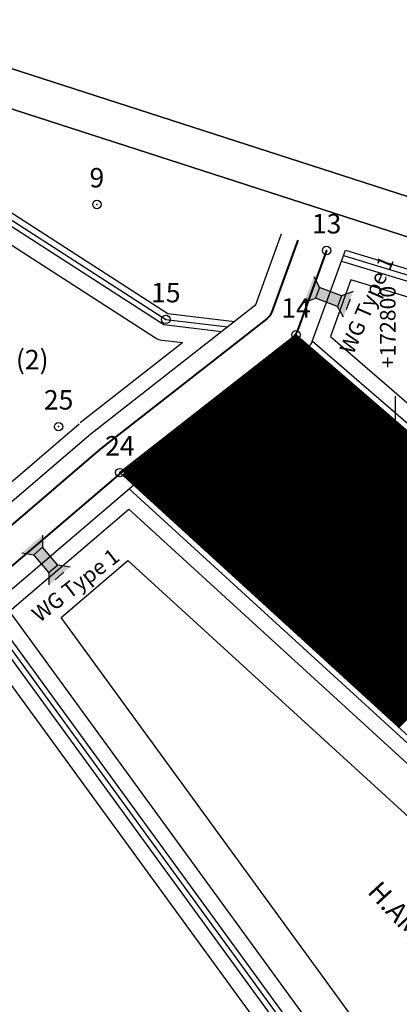
# Model space of a CAD drawing. Units: inches. Extents: x -857 to 15801, y -913 to 5030.
# Drawn here: x 14200 to 14212, y 3717 to 3748 of the extents above; entities that cross this region are included whole.
import ezdxf
from ezdxf.enums import TextEntityAlignment as Align

# ---------------------------------------------------------------- set-up
doc = ezdxf.new("R2010")
doc.units = ezdxf.units.IN
doc.header["$MEASUREMENT"] = 0
doc.linetypes.add('DASHDOT', pattern=[1, 0.5, -0.25, 0, -0.25])
for name, color, linetype in [('BATAS DESA', 6, 'Continuous'), ('BULAT1', 7, 'Continuous'), ('Double', 144, 'Continuous'), ('Grid', 7, 'Continuous'), ('JALAN', 7, 'Continuous'), ('Nama 1', 7, 'Continuous'), ('PATOK1', 7, 'Continuous'), ('tambak', 7, 'Continuous'), ('Tanggul', 7, 'Continuous')]:
    doc.layers.add(name, color=color, linetype=linetype)
doc.layers.add('Sal_existing', color=1, linetype='Continuous', lineweight=15)
doc.styles.add('L100', font='simplex.shx', dxfattribs={"height": 0.254})
doc.styles.add('L80', font='simplex.shx', dxfattribs={"height": 0.203})

msp = doc.modelspace()

# ---------------------------------------------------------------- hatches: boundary and pattern name
at = {"layer": 'BATAS DESA'}
h = msp.add_hatch(color=6, dxfattribs=at)
h.paths.add_polyline_path([(14210.229, 3738.545), (14210.536, 3739.351), (14210.175, 3739.217), (14210.049, 3738.884)])
h.paths.add_polyline_path([(14209.353, 3739.146), (14209.482, 3739.481), (14209.302, 3739.82), (14208.995, 3739.013)])
for points in [[(14210.048, 3738.883), (14210.176, 3739.219), (14209.483, 3739.482), (14209.353, 3739.146)], [(14201.009, 3730.542), (14201.283, 3730.776), (14200.8, 3731.339), (14200.526, 3731.106)]]:
    msp.add_hatch(color=6, dxfattribs=at).paths.add_polyline_path(points)
h = msp.add_hatch(color=6, dxfattribs=at)
h.paths.add_polyline_path([(14201.007, 3730.158), (14201.662, 3730.72), (14201.281, 3730.775), (14201.011, 3730.543)])
h.paths.add_polyline_path([(14200.526, 3731.106), (14200.799, 3731.338), (14200.803, 3731.722), (14200.148, 3731.161)])

# ---------------------------------------------------------------- linework, layer by layer
at = {"color": 42, "lineweight": -3}
for points in [[(14209.511, 3731.794), (14209.777, 3731.763), (14209.542, 3731.669)], [(14209.847, 3731.935), (14209.777, 3731.763), (14209.644, 3731.942)], [(14209.777, 3731.763), (14209.769, 3731.255), (14209.785, 3731.13), (14209.839, 3731.068)], [(14210.011, 3731.708), (14209.777, 3731.763), (14209.933, 3731.81)], [(14210.593, 3731.669), (14210.828, 3731.763), (14210.562, 3731.794)], [(14210.695, 3731.942), (14210.828, 3731.763), (14210.898, 3731.935)], [(14210.828, 3731.763), (14210.82, 3731.255), (14210.836, 3731.13), (14210.89, 3731.068)], [(14210.984, 3731.81), (14210.828, 3731.763), (14211.062, 3731.708)], [(14211.644, 3731.669), (14211.879, 3731.763), (14211.613, 3731.794)], [(14211.746, 3731.942), (14211.879, 3731.763), (14211.949, 3731.935)], [(14211.879, 3731.763), (14211.871, 3731.255), (14211.886, 3731.13), (14211.941, 3731.068)], [(14212.035, 3731.81), (14211.879, 3731.763), (14212.113, 3731.708)], [(14209.212, 3730.543), (14209.141, 3730.371), (14209.008, 3730.551)], [(14210.263, 3730.543), (14210.192, 3730.371), (14210.059, 3730.551)], [(14211.314, 3730.543), (14211.243, 3730.371), (14211.11, 3730.551)], [(14208.875, 3730.403), (14209.141, 3730.371), (14208.907, 3730.278)], [(14209.141, 3730.371), (14209.134, 3729.864), (14209.149, 3729.739), (14209.204, 3729.676)], [(14209.376, 3730.317), (14209.141, 3730.371), (14209.298, 3730.418)], [(14210.427, 3730.317), (14210.192, 3730.371), (14209.926, 3730.403)], [(14209.958, 3730.278), (14210.192, 3730.371), (14210.349, 3730.418)], [(14210.192, 3730.371), (14210.184, 3729.864), (14210.2, 3729.739), (14210.255, 3729.676)], [(14210.977, 3730.403), (14211.243, 3730.371), (14211.009, 3730.278)], [(14211.4, 3730.418), (14211.243, 3730.371), (14211.235, 3729.864), (14211.251, 3729.739), (14211.306, 3729.676)], [(14211.243, 3730.371), (14211.478, 3730.317)]]:
    msp.add_lwpolyline(points, dxfattribs=at)
at = {"layer": 'BATAS DESA', "color": 6}
for p, q in [((14209.302, 3739.82), (14209.482, 3739.481)), ((14209.482, 3739.481), (14209.353, 3739.146)), ((14210.176, 3739.219), (14209.483, 3739.482)), ((14208.995, 3739.013), (14209.356, 3739.147)), ((14210.048, 3738.883), (14209.353, 3739.146)), ((14210.175, 3739.217), (14210.049, 3738.884)), ((14210.536, 3739.351), (14210.175, 3739.217)), ((14210.446, 3739.116), (14210.319, 3738.78)), ((14210.229, 3738.545), (14210.049, 3738.884)), ((14200.803, 3731.722), (14200.799, 3731.338)), ((14200.148, 3731.161), (14200.528, 3731.106)), ((14200.799, 3731.338), (14200.526, 3731.106)), ((14201.009, 3730.542), (14200.526, 3731.106)), ((14201.283, 3730.776), (14200.8, 3731.339)), ((14201.281, 3730.775), (14201.011, 3730.543)), ((14201.662, 3730.72), (14201.281, 3730.775)), ((14201.007, 3730.158), (14201.011, 3730.543)), ((14201.471, 3730.556), (14201.198, 3730.322))]:
    msp.add_line(p, q, dxfattribs=at)
at = {"layer": 'BULAT1', "color": 1, "ltscale": 10}
for centre in [(14202.504, 3742.078), (14209.704, 3740.638), (14204.664, 3738.478), (14208.744, 3737.998), (14201.304, 3735.118), (14203.224, 3733.678)]:
    msp.add_circle(centre, 0.132, dxfattribs=at)
for p in [(14202.504, 3742.078), (14209.704, 3740.638), (14204.664, 3738.478), (14208.744, 3737.998), (14201.304, 3735.118), (14203.224, 3733.678)]:
    msp.add_point(p, dxfattribs=at)
at = {"layer": 'Double', "color": 144}
for points in [[(14206.813, 3738.406), (14204.727, 3738.652), (14190.589, 3747.757), (14159.404, 3761.295), (14158.513, 3755.876)], [(14206.41, 3738.091), (14204.602, 3738.304), (14190.559, 3747.349), (14184.271, 3737.527), (14183.113, 3735.652)], [(14210.172, 3740.308), (14225.456, 3735.676), (14259.21, 3706.945), (14257.784, 3696.868), (14257.197, 3696.233), (14247.04, 3703.083), (14238.827, 3711.049), (14231.415, 3712.005), (14229.097, 3715.946), (14230.066, 3719.822), (14209.257, 3737.791)], [(14203.515, 3733.168), (14240.986, 3698.944)]]:
    msp.add_lwpolyline(points, dxfattribs=at)
at = {"layer": 'Double', "color": 6}
for points in [[(14184.675, 3737.268), (14190.703, 3746.684), (14204.342, 3737.9, 0.114265), (14204.546, 3737.827), (14205.196, 3737.751), (14201.98, 3735.233)], [(14247.309, 3703.481), (14257.124, 3696.862), (14257.329, 3697.084), (14258.698, 3706.751), (14225.297, 3735.181, 0.103099), (14225.126, 3735.275), (14210.468, 3739.717), (14209.821, 3737.938), (14230.603, 3719.992), (14229.61, 3716.02), (14231.709, 3712.451), (14238.888, 3711.525, -0.161825), (14239.161, 3711.393), (14247.375, 3703.428)]]:
    msp.add_lwpolyline(points, format="xyb", dxfattribs=at)
at = {"layer": 'Double', "color": 144}
msp.add_lwpolyline([(14204.011, 3733.593), (14209.101, 3737.576, 0.140407), (14209.256, 3737.79), (14210.295, 3740.647), (14225.632, 3735.999), (14259.595, 3707.091), (14258.124, 3696.707), (14257.252, 3695.762), (14246.813, 3702.802), (14238.662, 3710.707), (14231.194, 3711.67), (14228.712, 3715.89), (14229.663, 3719.694), (14209.024, 3737.516)], format="xyb", dxfattribs=at)
at = {"layer": 'Double', "color": 144, "lineweight": -3, "ltscale": 10}
msp.add_lwpolyline([(14224.875, 3691.851), (14212.02, 3711.689, 0.013666), (14212.005, 3711.71), (14199.11, 3729.409)], format="xyb", dxfattribs=at)
msp.add_lwpolyline([(14198.835, 3729.175), (14211.65, 3711.587), (14204.982, 3700.157), (14200.906, 3690.158)], dxfattribs=at)
at = {"layer": 'Grid', "color": 3, "linetype": 'DASHDOT', "lineweight": 30, "ltscale": 10}
for points in [[(14211.864, 3735.238), (14211.864, 3736.078)], [(14211.744, 3735.118), (14210.904, 3735.118)], [(14211.864, 3734.998), (14211.864, 3734.158)]]:
    msp.add_lwpolyline(points, dxfattribs=at)
msp.add_point((14211.864, 3735.118), dxfattribs=at)
at = {"layer": 'JALAN', "color": 5, "lineweight": -3, "ltscale": 10}
msp.add_lwpolyline([(14426.197, 3498.568), (14364.295, 3584.184), (14354.535, 3599.637), (14343.408, 3615.958), (14335.491, 3626.493), (14309.285, 3654.088), (14267.032, 3702.77), (14225.962, 3738.012), (14220.329, 3739.715), (14187.971, 3750.179), (14160.649, 3763.286), (14187.971, 3750.179), (14220.329, 3739.715), (14225.962, 3738.012), (14267.032, 3702.77), (14309.285, 3654.088), (14335.491, 3626.493), (14343.408, 3615.958), (14354.535, 3599.637), (14364.295, 3584.184), (14426.197, 3498.568)], dxfattribs=at)
msp.add_lwpolyline([(14187.533, 3749.06), (14219.96, 3738.573)], close=True, dxfattribs=at)
at = {"layer": 'Sal_existing', "color": 1, "lineweight": 40}
for points in [[(14208.802, 3740.966), (14207.983, 3738.713, -0.140407), (14207.828, 3738.499), (14202.616, 3734.421), (14194.061, 3727.088, 0.184106), (14193.897, 3726.787), (14193.517, 3723.964, -0.676419), (14192.653, 3723.745), (14188.527, 3729.419)], [(14209.704, 3740.638), (14208.791, 3738.127, -0.140407), (14208.636, 3737.913), (14203.671, 3734.027), (14197.449, 3728.718)]]:
    msp.add_lwpolyline(points, format="xyb", dxfattribs=at)
at = {"layer": 'tambak', "lineweight": -3, "ltscale": 10}
for points in [[(14159.544, 3761.038), (14190.504, 3747.598), (14204.664, 3738.478), (14206.612, 3738.249)], [(14210.233, 3740.477), (14225.544, 3735.838), (14259.384, 3707.038)], [(14203.834, 3733.121), (14208.586, 3737.872)], [(14203.856, 3733.101), (14208.749, 3737.993)], [(14203.878, 3733.08), (14208.772, 3737.974)], [(14203.901, 3733.06), (14208.795, 3737.954)], [(14203.923, 3733.04), (14208.818, 3737.934)], [(14203.945, 3733.02), (14208.84, 3737.915)], [(14203.967, 3732.999), (14208.863, 3737.895)], [(14203.989, 3732.979), (14208.886, 3737.876)], [(14203.79, 3733.161), (14208.181, 3737.553)], [(14203.812, 3733.141), (14208.384, 3737.713)], [(14204.012, 3732.959), (14208.909, 3737.856)], [(14204.034, 3732.938), (14208.931, 3737.836)], [(14204.056, 3732.918), (14208.954, 3737.817)], [(14204.078, 3732.898), (14208.977, 3737.797)], [(14204.1, 3732.878), (14209, 3737.777)], [(14204.122, 3732.857), (14209.022, 3737.758)], [(14204.145, 3732.837), (14209.045, 3737.738)], [(14204.167, 3732.817), (14209.068, 3737.718)], [(14204.189, 3732.797), (14209.091, 3737.699)], [(14204.211, 3732.776), (14209.113, 3737.679)], [(14204.233, 3732.756), (14209.136, 3737.659)], [(14204.255, 3732.736), (14209.159, 3737.64)], [(14204.278, 3732.716), (14209.182, 3737.62)], [(14204.3, 3732.695), (14209.205, 3737.6)], [(14204.322, 3732.675), (14209.227, 3737.581)], [(14204.344, 3732.655), (14209.25, 3737.561)], [(14203.768, 3733.182), (14207.979, 3737.393)], [(14204.366, 3732.635), (14209.273, 3737.541)], [(14204.388, 3732.614), (14209.296, 3737.522)], [(14204.411, 3732.594), (14209.318, 3737.502)], [(14204.433, 3732.574), (14209.341, 3737.482)], [(14204.455, 3732.554), (14209.364, 3737.463)], [(14204.477, 3732.533), (14209.387, 3737.443)], [(14204.499, 3732.513), (14209.409, 3737.423)], [(14204.521, 3732.493), (14209.432, 3737.404)], [(14204.544, 3732.473), (14209.455, 3737.384)], [(14204.566, 3732.452), (14209.478, 3737.364)], [(14204.588, 3732.432), (14209.501, 3737.345)], [(14204.61, 3732.412), (14209.523, 3737.325)], [(14204.632, 3732.392), (14209.546, 3737.305)], [(14204.655, 3732.371), (14209.569, 3737.286)], [(14204.677, 3732.351), (14209.592, 3737.266)], [(14204.699, 3732.331), (14209.614, 3737.246)], [(14203.723, 3733.222), (14207.575, 3737.073)], [(14203.745, 3733.202), (14207.777, 3737.233)], [(14204.721, 3732.311), (14209.637, 3737.227)], [(14204.743, 3732.29), (14209.66, 3737.207)], [(14204.765, 3732.27), (14209.683, 3737.187)], [(14204.788, 3732.25), (14209.705, 3737.168)], [(14204.81, 3732.23), (14209.728, 3737.148)], [(14204.832, 3732.209), (14209.751, 3737.128)], [(14204.854, 3732.189), (14209.774, 3737.109)], [(14204.876, 3732.169), (14209.796, 3737.089)], [(14204.898, 3732.149), (14209.819, 3737.069)], [(14204.921, 3732.128), (14209.842, 3737.05)], [(14204.943, 3732.108), (14209.865, 3737.03)], [(14204.965, 3732.088), (14209.888, 3737.01)], [(14204.987, 3732.068), (14209.91, 3736.991)], [(14205.009, 3732.047), (14209.933, 3736.971)], [(14205.031, 3732.027), (14209.956, 3736.951)], [(14203.679, 3733.263), (14207.17, 3736.754)], [(14203.701, 3733.242), (14207.372, 3736.914)], [(14205.054, 3732.007), (14209.979, 3736.932)], [(14205.076, 3731.987), (14210.001, 3736.912)], [(14205.098, 3731.966), (14210.024, 3736.892)], [(14205.12, 3731.946), (14210.047, 3736.873)], [(14205.142, 3731.926), (14210.07, 3736.853)], [(14205.165, 3731.906), (14210.092, 3736.833)], [(14205.187, 3731.885), (14210.115, 3736.814)], [(14205.209, 3731.865), (14210.138, 3736.794)], [(14205.231, 3731.845), (14210.161, 3736.774)], [(14205.253, 3731.825), (14210.183, 3736.755)], [(14205.275, 3731.804), (14210.206, 3736.735)], [(14205.298, 3731.784), (14210.229, 3736.716)], [(14205.32, 3731.764), (14210.252, 3736.696)], [(14205.342, 3731.744), (14210.275, 3736.676)], [(14205.364, 3731.723), (14210.297, 3736.657)], [(14205.386, 3731.703), (14210.32, 3736.637)], [(14203.635, 3733.303), (14206.766, 3736.434)], [(14203.657, 3733.283), (14206.968, 3736.594)], [(14205.408, 3731.683), (14210.343, 3736.617)], [(14205.431, 3731.663), (14210.366, 3736.598)], [(14205.453, 3731.642), (14210.388, 3736.578)], [(14205.475, 3731.622), (14210.411, 3736.558)], [(14205.497, 3731.602), (14210.434, 3736.539)], [(14205.519, 3731.582), (14210.457, 3736.519)], [(14205.541, 3731.561), (14210.479, 3736.499)], [(14205.564, 3731.541), (14210.502, 3736.48)], [(14205.586, 3731.521), (14210.525, 3736.46)], [(14205.608, 3731.501), (14210.548, 3736.44)], [(14205.63, 3731.48), (14210.57, 3736.421)], [(14205.652, 3731.46), (14210.593, 3736.401)], [(14205.675, 3731.44), (14210.616, 3736.381)], [(14205.697, 3731.42), (14210.639, 3736.362)], [(14205.719, 3731.399), (14210.662, 3736.342)], [(14205.741, 3731.379), (14210.684, 3736.322)], [(14203.59, 3733.344), (14206.361, 3736.115)], [(14203.612, 3733.323), (14206.563, 3736.274)], [(14205.763, 3731.359), (14210.707, 3736.303)], [(14205.785, 3731.339), (14210.73, 3736.283)], [(14205.808, 3731.318), (14210.753, 3736.263)], [(14205.83, 3731.298), (14210.775, 3736.244)], [(14205.852, 3731.278), (14210.798, 3736.224)], [(14205.874, 3731.258), (14210.821, 3736.204)], [(14205.896, 3731.237), (14210.844, 3736.185)], [(14205.918, 3731.217), (14210.866, 3736.165)], [(14205.941, 3731.197), (14210.889, 3736.145)], [(14205.963, 3731.177), (14210.912, 3736.126)], [(14205.985, 3731.156), (14210.935, 3736.106)], [(14206.007, 3731.136), (14210.957, 3736.086)], [(14206.029, 3731.116), (14210.98, 3736.067)], [(14206.051, 3731.096), (14211.003, 3736.047)], [(14206.074, 3731.075), (14211.026, 3736.027)], [(14206.096, 3731.055), (14211.049, 3736.008)], [(14203.546, 3733.384), (14205.957, 3735.795)], [(14203.568, 3733.364), (14206.159, 3735.955)], [(14206.118, 3731.035), (14211.071, 3735.988)], [(14206.14, 3731.014), (14211.094, 3735.968)], [(14206.162, 3730.994), (14211.117, 3735.949)], [(14206.185, 3730.974), (14211.14, 3735.929)], [(14206.207, 3730.954), (14211.162, 3735.909)], [(14206.229, 3730.933), (14211.185, 3735.89)], [(14206.251, 3730.913), (14211.208, 3735.87)], [(14206.273, 3730.893), (14211.231, 3735.85)], [(14206.295, 3730.873), (14211.253, 3735.831)], [(14206.318, 3730.852), (14211.276, 3735.811)], [(14206.34, 3730.832), (14211.299, 3735.791)], [(14206.362, 3730.812), (14211.322, 3735.772)], [(14206.384, 3730.792), (14211.344, 3735.752)], [(14206.406, 3730.771), (14211.367, 3735.732)], [(14206.428, 3730.751), (14211.39, 3735.713)], [(14203.502, 3733.425), (14205.552, 3735.475)], [(14203.524, 3733.404), (14205.754, 3735.635)], [(14206.451, 3730.731), (14211.413, 3735.693)], [(14206.473, 3730.711), (14211.436, 3735.673)], [(14206.495, 3730.69), (14211.458, 3735.654)], [(14206.517, 3730.67), (14211.481, 3735.634)], [(14206.539, 3730.65), (14211.504, 3735.614)], [(14206.561, 3730.63), (14211.527, 3735.595)], [(14206.584, 3730.609), (14211.549, 3735.575)], [(14206.606, 3730.589), (14211.572, 3735.556)], [(14206.628, 3730.569), (14211.595, 3735.536)], [(14206.65, 3730.549), (14211.618, 3735.516)], [(14206.672, 3730.528), (14211.64, 3735.497)], [(14206.695, 3730.508), (14211.663, 3735.477)], [(14206.717, 3730.488), (14211.686, 3735.457)], [(14206.739, 3730.468), (14211.709, 3735.438)], [(14206.761, 3730.447), (14211.732, 3735.418)], [(14206.783, 3730.427), (14211.754, 3735.398)], [(14203.457, 3733.465), (14205.148, 3735.156)], [(14203.479, 3733.445), (14205.35, 3735.315)], [(14206.805, 3730.407), (14211.777, 3735.379)], [(14206.828, 3730.387), (14211.8, 3735.359)], [(14206.85, 3730.366), (14211.823, 3735.339)], [(14206.872, 3730.346), (14211.845, 3735.32)], [(14206.894, 3730.326), (14211.868, 3735.3)], [(14206.916, 3730.306), (14211.891, 3735.28)], [(14206.938, 3730.285), (14211.914, 3735.261)], [(14206.961, 3730.265), (14211.936, 3735.241)], [(14206.983, 3730.245), (14211.959, 3735.221)], [(14207.005, 3730.225), (14211.982, 3735.202)], [(14207.027, 3730.204), (14212.005, 3735.182)], [(14207.049, 3730.184), (14212.027, 3735.162)], [(14207.071, 3730.164), (14212.05, 3735.143)], [(14207.094, 3730.144), (14212.073, 3735.123)], [(14207.116, 3730.123), (14212.096, 3735.103)], [(14207.138, 3730.103), (14212.119, 3735.084)], [(14203.413, 3733.506), (14204.743, 3734.836)], [(14203.435, 3733.485), (14204.946, 3734.996)], [(14207.16, 3730.083), (14212.141, 3735.064)], [(14207.182, 3730.063), (14212.164, 3735.044)], [(14207.205, 3730.042), (14212.187, 3735.025)], [(14207.227, 3730.022), (14212.21, 3735.005)], [(14207.249, 3730.002), (14212.232, 3734.985)], [(14207.271, 3729.982), (14212.255, 3734.966)], [(14207.293, 3729.961), (14212.278, 3734.946)], [(14207.315, 3729.941), (14212.301, 3734.926)], [(14207.338, 3729.921), (14212.323, 3734.907)], [(14207.36, 3729.901), (14212.346, 3734.887)], [(14207.382, 3729.88), (14212.369, 3734.867)], [(14207.404, 3729.86), (14212.392, 3734.848)], [(14207.426, 3729.84), (14212.414, 3734.828)], [(14207.448, 3729.82), (14212.437, 3734.808)], [(14207.471, 3729.799), (14212.46, 3734.789)], [(14203.368, 3733.546), (14204.339, 3734.516)], [(14203.391, 3733.526), (14204.541, 3734.676)], [(14207.493, 3729.779), (14212.483, 3734.769)], [(14207.515, 3729.759), (14212.506, 3734.749)], [(14207.537, 3729.739), (14212.528, 3734.73)], [(14207.559, 3729.718), (14212.551, 3734.71)], [(14207.581, 3729.698), (14212.574, 3734.69)], [(14207.604, 3729.678), (14212.597, 3734.671)], [(14207.626, 3729.658), (14212.619, 3734.651)], [(14207.648, 3729.637), (14212.642, 3734.631)], [(14207.67, 3729.617), (14212.665, 3734.612)], [(14207.692, 3729.597), (14212.688, 3734.592)], [(14207.715, 3729.577), (14212.71, 3734.572)], [(14207.737, 3729.556), (14212.733, 3734.553)], [(14207.759, 3729.536), (14212.756, 3734.533)], [(14207.781, 3729.516), (14212.779, 3734.513)], [(14207.803, 3729.496), (14212.801, 3734.494)], [(14207.825, 3729.475), (14212.824, 3734.474)], [(14203.324, 3733.587), (14203.934, 3734.197)], [(14203.346, 3733.566), (14204.137, 3734.357)], [(14207.848, 3729.455), (14212.847, 3734.454)], [(14207.87, 3729.435), (14212.87, 3734.435)], [(14207.892, 3729.415), (14212.893, 3734.415)], [(14207.914, 3729.394), (14212.915, 3734.396)], [(14207.936, 3729.374), (14212.938, 3734.376)], [(14207.958, 3729.354), (14212.961, 3734.356)], [(14207.981, 3729.334), (14212.984, 3734.337)], [(14208.003, 3729.313), (14213.006, 3734.317)], [(14208.025, 3729.293), (14213.029, 3734.297)], [(14208.047, 3729.273), (14213.052, 3734.278)], [(14208.069, 3729.253), (14213.075, 3734.258)], [(14208.091, 3729.232), (14213.097, 3734.238)], [(14208.114, 3729.212), (14213.12, 3734.219)], [(14208.136, 3729.192), (14213.143, 3734.199)], [(14208.158, 3729.172), (14213.166, 3734.179)], [(14208.18, 3729.151), (14213.188, 3734.16)], [(14203.354, 3733.701), (14203.53, 3733.877)], [(14203.355, 3733.66), (14203.732, 3734.037)], [(14208.202, 3729.131), (14213.211, 3734.14)], [(14208.225, 3729.111), (14213.234, 3734.12)], [(14208.247, 3729.09), (14213.257, 3734.101)], [(14208.269, 3729.07), (14213.28, 3734.081)], [(14208.291, 3729.05), (14213.302, 3734.061)], [(14208.313, 3729.03), (14213.325, 3734.042)], [(14208.335, 3729.009), (14213.348, 3734.022)], [(14208.358, 3728.989), (14213.371, 3734.002)], [(14208.38, 3728.969), (14213.393, 3733.983)], [(14208.402, 3728.949), (14213.416, 3733.963)], [(14208.424, 3728.928), (14213.439, 3733.943)], [(14208.446, 3728.908), (14213.462, 3733.924)], [(14208.468, 3728.888), (14213.484, 3733.904)], [(14208.491, 3728.868), (14213.507, 3733.884)], [(14208.513, 3728.847), (14213.53, 3733.865)], [(14208.535, 3728.827), (14213.553, 3733.845)], [(14208.557, 3728.807), (14213.576, 3733.825)], [(14208.579, 3728.787), (14213.598, 3733.806)], [(14208.601, 3728.766), (14213.621, 3733.786)], [(14208.624, 3728.746), (14213.644, 3733.766)], [(14208.646, 3728.726), (14213.667, 3733.747)], [(14208.668, 3728.706), (14213.689, 3733.727)], [(14208.69, 3728.685), (14213.712, 3733.707)], [(14208.712, 3728.665), (14213.735, 3733.688)], [(14208.735, 3728.645), (14213.758, 3733.668)], [(14208.757, 3728.625), (14213.78, 3733.648)], [(14208.779, 3728.604), (14213.803, 3733.629)], [(14208.801, 3728.584), (14213.826, 3733.609)], [(14208.823, 3728.564), (14213.849, 3733.589)], [(14208.845, 3728.544), (14213.871, 3733.57)], [(14208.868, 3728.523), (14213.894, 3733.55)], [(14208.89, 3728.503), (14213.917, 3733.53)], [(14208.912, 3728.483), (14213.94, 3733.511)], [(14208.934, 3728.463), (14213.963, 3733.491)], [(14208.956, 3728.442), (14213.985, 3733.471)], [(14208.978, 3728.422), (14214.008, 3733.452)], [(14209.001, 3728.402), (14214.031, 3733.432)], [(14209.023, 3728.382), (14214.054, 3733.412)], [(14209.045, 3728.361), (14214.076, 3733.393)], [(14209.067, 3728.341), (14214.099, 3733.373)], [(14209.089, 3728.321), (14214.122, 3733.353)], [(14209.111, 3728.301), (14214.145, 3733.334)], [(14209.134, 3728.28), (14214.167, 3733.314)], [(14209.156, 3728.26), (14214.19, 3733.294)], [(14209.178, 3728.24), (14214.213, 3733.275)], [(14209.2, 3728.22), (14214.236, 3733.255)], [(14209.222, 3728.199), (14214.258, 3733.236)], [(14209.245, 3728.179), (14214.281, 3733.216)], [(14209.267, 3728.159), (14214.304, 3733.196)], [(14209.289, 3728.139), (14214.327, 3733.177)], [(14209.311, 3728.118), (14214.35, 3733.157)], [(14209.333, 3728.098), (14214.372, 3733.137)], [(14209.355, 3728.078), (14214.395, 3733.118)], [(14209.378, 3728.058), (14214.418, 3733.098)], [(14209.4, 3728.037), (14214.441, 3733.078)], [(14209.422, 3728.017), (14214.463, 3733.059)], [(14209.444, 3727.997), (14214.486, 3733.039)], [(14209.466, 3727.977), (14214.509, 3733.019)], [(14209.488, 3727.956), (14214.532, 3733)], [(14209.511, 3727.936), (14214.554, 3732.98)], [(14209.533, 3727.916), (14214.577, 3732.96)], [(14209.555, 3727.896), (14214.6, 3732.941)], [(14209.577, 3727.875), (14214.623, 3732.921)], [(14209.599, 3727.855), (14214.645, 3732.901)], [(14209.621, 3727.835), (14214.668, 3732.882)], [(14209.644, 3727.815), (14214.691, 3732.862)], [(14209.666, 3727.794), (14214.714, 3732.842)], [(14209.688, 3727.774), (14214.737, 3732.823)], [(14209.71, 3727.754), (14214.759, 3732.803)], [(14209.732, 3727.734), (14214.782, 3732.783)], [(14209.755, 3727.713), (14214.805, 3732.764)], [(14209.777, 3727.693), (14214.828, 3732.744)], [(14209.799, 3727.673), (14214.85, 3732.724)], [(14209.821, 3727.653), (14214.873, 3732.705)], [(14209.843, 3727.632), (14214.896, 3732.685)], [(14209.865, 3727.612), (14214.919, 3732.665)], [(14209.888, 3727.592), (14214.941, 3732.646)], [(14209.91, 3727.572), (14214.964, 3732.626)], [(14209.932, 3727.551), (14214.987, 3732.606)], [(14209.954, 3727.531), (14215.01, 3732.587)], [(14209.976, 3727.511), (14215.032, 3732.567)], [(14209.998, 3727.491), (14215.055, 3732.547)], [(14210.021, 3727.47), (14215.078, 3732.528)], [(14210.043, 3727.45), (14215.101, 3732.508)], [(14210.065, 3727.43), (14215.124, 3732.488)], [(14210.087, 3727.41), (14215.146, 3732.469)], [(14210.109, 3727.389), (14215.169, 3732.449)], [(14210.131, 3727.369), (14215.192, 3732.429)], [(14210.154, 3727.349), (14215.215, 3732.41)], [(14210.176, 3727.329), (14215.237, 3732.39)], [(14210.198, 3727.308), (14215.26, 3732.37)], [(14210.22, 3727.288), (14215.283, 3732.351)], [(14210.242, 3727.268), (14215.306, 3732.331)], [(14210.265, 3727.248), (14215.328, 3732.311)], [(14210.287, 3727.227), (14215.351, 3732.292)], [(14210.309, 3727.207), (14215.374, 3732.272)], [(14210.331, 3727.187), (14215.397, 3732.252)], [(14210.353, 3727.166), (14215.42, 3732.233)], [(14210.375, 3727.146), (14215.442, 3732.213)], [(14210.398, 3727.126), (14215.465, 3732.193)], [(14210.42, 3727.106), (14215.488, 3732.174)], [(14210.442, 3727.085), (14215.511, 3732.154)], [(14210.464, 3727.065), (14215.533, 3732.134)], [(14210.486, 3727.045), (14215.556, 3732.115)], [(14210.508, 3727.025), (14215.579, 3732.095)], [(14210.531, 3727.004), (14215.602, 3732.076)], [(14210.553, 3726.984), (14215.624, 3732.056)], [(14210.575, 3726.964), (14215.647, 3732.036)], [(14210.597, 3726.944), (14215.67, 3732.017)], [(14210.619, 3726.923), (14215.693, 3731.997)], [(14210.641, 3726.903), (14215.715, 3731.977)], [(14210.664, 3726.883), (14215.738, 3731.958)], [(14210.686, 3726.863), (14215.761, 3731.938)], [(14210.708, 3726.842), (14215.784, 3731.918)], [(14210.73, 3726.822), (14215.807, 3731.899)], [(14210.752, 3726.802), (14215.829, 3731.879)], [(14210.775, 3726.782), (14215.852, 3731.859)], [(14210.797, 3726.761), (14215.875, 3731.84)], [(14210.819, 3726.741), (14215.898, 3731.82)], [(14210.841, 3726.721), (14215.92, 3731.8)], [(14210.863, 3726.701), (14215.943, 3731.781)], [(14210.885, 3726.68), (14215.966, 3731.761)], [(14210.908, 3726.66), (14215.989, 3731.741)], [(14210.93, 3726.64), (14216.011, 3731.722)], [(14210.952, 3726.62), (14216.034, 3731.702)], [(14210.974, 3726.599), (14216.057, 3731.682)], [(14210.996, 3726.579), (14216.08, 3731.663)], [(14211.018, 3726.559), (14216.102, 3731.643)], [(14211.041, 3726.539), (14216.125, 3731.623)], [(14211.063, 3726.518), (14216.148, 3731.604)], [(14211.085, 3726.498), (14216.171, 3731.584)], [(14211.107, 3726.478), (14216.194, 3731.564)], [(14211.129, 3726.458), (14216.216, 3731.545)], [(14211.151, 3726.437), (14216.239, 3731.525)], [(14211.174, 3726.417), (14216.262, 3731.505)], [(14211.196, 3726.397), (14216.285, 3731.486)], [(14211.218, 3726.377), (14216.307, 3731.466)], [(14211.24, 3726.356), (14216.33, 3731.446)], [(14211.262, 3726.336), (14216.353, 3731.427)], [(14211.285, 3726.316), (14216.376, 3731.407)], [(14211.307, 3726.296), (14216.398, 3731.387)], [(14211.329, 3726.275), (14216.421, 3731.368)], [(14211.351, 3726.255), (14216.444, 3731.348)], [(14211.373, 3726.235), (14216.467, 3731.328)], [(14211.395, 3726.215), (14216.489, 3731.309)], [(14211.418, 3726.194), (14216.512, 3731.289)], [(14211.44, 3726.174), (14216.535, 3731.269)], [(14211.462, 3726.154), (14216.558, 3731.25)], [(14211.484, 3726.134), (14216.581, 3731.23)], [(14211.506, 3726.113), (14216.603, 3731.21)], [(14211.528, 3726.093), (14216.626, 3731.191)], [(14211.551, 3726.073), (14216.649, 3731.171)], [(14211.573, 3726.053), (14216.672, 3731.151)], [(14211.595, 3726.032), (14216.694, 3731.132)], [(14211.617, 3726.012), (14216.717, 3731.112)], [(14211.639, 3725.992), (14216.74, 3731.092)], [(14211.661, 3725.972), (14216.763, 3731.073)], [(14211.684, 3725.951), (14216.785, 3731.053)], [(14211.706, 3725.931), (14216.808, 3731.033)], [(14211.728, 3725.911), (14216.831, 3731.014)], [(14211.75, 3725.891), (14216.854, 3730.994)], [(14211.772, 3725.87), (14216.876, 3730.974)], [(14211.795, 3725.85), (14216.899, 3730.955)], [(14211.817, 3725.83), (14216.922, 3730.935)], [(14211.839, 3725.81), (14216.945, 3730.916)], [(14211.861, 3725.789), (14216.968, 3730.896)], [(14211.883, 3725.769), (14216.99, 3730.876)], [(14211.905, 3725.749), (14217.013, 3730.857)], [(14211.928, 3725.729), (14217.036, 3730.837)], [(14211.95, 3725.708), (14217.059, 3730.817)], [(14211.972, 3725.688), (14217.081, 3730.798)], [(14198.973, 3729.292), (14211.864, 3711.598)]]:
    msp.add_lwpolyline(points, dxfattribs=at)
at = {"layer": 'tambak', "color": 0}
msp.add_lwpolyline([(14318.184, 3621.118), (14323.944, 3623.758), (14316.984, 3628.318), (14315.784, 3634.318), (14313.765, 3639.466), (14298.488, 3664.344), (14294.424, 3667.678), (14291.784, 3671.758), (14287.464, 3677.038), (14259.384, 3707.038), (14257.944, 3696.718), (14257.224, 3695.998), (14246.904, 3702.958), (14238.744, 3710.878), (14231.304, 3711.838), (14228.904, 3715.918), (14229.864, 3719.758), (14208.744, 3737.998), (14203.224, 3733.678), (14241.167, 3699.022)], dxfattribs=at)
at = {"layer": 'Tanggul', "color": 4}
for points in [[(14208.283, 3741.154), (14207.464, 3738.902)], [(14207.488, 3738.934), (14202.276, 3734.855)], [(14197.687, 3728.195), (14204.03, 3733.608)]]:
    msp.add_lwpolyline(points, dxfattribs=at)
at = {"layer": 'Tanggul', "color": 6}
msp.add_lwpolyline([(14189.355, 3730.034), (14191.974, 3726.434, 0.676419), (14192.838, 3726.652), (14192.927, 3727.315, -0.184106), (14193.09, 3727.615), (14201.944, 3735.204)], format="xyb", dxfattribs=at)
at = {"layer": 'Tanggul', "color": 4}
msp.add_lwpolyline([(14202.257, 3734.84), (14193.542, 3727.37, 0.184106), (14193.378, 3727.069), (14193.154, 3725.402, -0.676419), (14192.29, 3725.183), (14188.97, 3729.748)], format="xyb", dxfattribs=at)
at = {"layer": 'Tanggul', "color": 6}
for points in [[(14212.393, 3711.993), (14199.76, 3729.333), (14203.504, 3732.528), (14240.201, 3699.011), (14233.632, 3694.747), (14225.086, 3692.407), (14212.423, 3711.95)], [(14213.363, 3712.7), (14201.384, 3729.141), (14203.477, 3730.928), (14238.245, 3699.172), (14233.136, 3695.856), (14225.616, 3693.797), (14213.43, 3712.602)], [(14198.069, 3727.889), (14198.753, 3728.473), (14211.077, 3711.558), (14204.568, 3700.399)]]:
    msp.add_lwpolyline(points, dxfattribs=at)

# ---------------------------------------------------------------- texts
at = {"layer": 'Grid', "color": 3, "linetype": 'DASHDOT', "lineweight": 30, "ltscale": 10, "style": 'L80'}
msp.add_text('+172800', height=0.4872, rotation=90, dxfattribs=at).set_placement((14211.864, 3738.238), align=Align.CENTER)
at = {"layer": 'Nama 1', "ltscale": 10, "style": 'L100'}
msp.add_text('M.ARSAD/AHMAD SYAIFUL KTK (2)', height=0.6096, dxfattribs=at).set_placement((14194.461, 3737.22), align=Align.MIDDLE_CENTER)
msp.add_text('H.AMIN/MAHMUD KTR/M.YUSUF KTR (6)', height=0.6096, rotation=312.637, dxfattribs=at).set_placement((14216.379, 3715.08), align=Align.MIDDLE_CENTER)
at = {"layer": 'PATOK1', "color": 3, "ltscale": 10, "style": 'L100'}
for s, height, p in [('9', 0.61, (14202.504, 3742.918)), ('13', 0.6096, (14209.704, 3741.478)), ('15', 0.6096, (14204.664, 3739.318)), ('14', 0.6096, (14208.744, 3738.838)), ('25', 0.6096, (14201.304, 3735.958)), ('24', 0.6096, (14203.224, 3734.518))]:
    msp.add_text(s, height=height, dxfattribs=at).set_placement(p, align=Align.MIDDLE_CENTER)
at = {"layer": 'tambak', "color": 3, "ltscale": 10, "style": 'L100'}
for rotation, p in [(66.541, (14210.959, 3738.935)), (37.9411, (14201.834, 3730.152))]:
    msp.add_text('WG Type 1', height=0.4877, rotation=rotation, dxfattribs=at).set_placement(p, align=Align.MIDDLE_CENTER)

doc.saveas('drawing.dxf')
